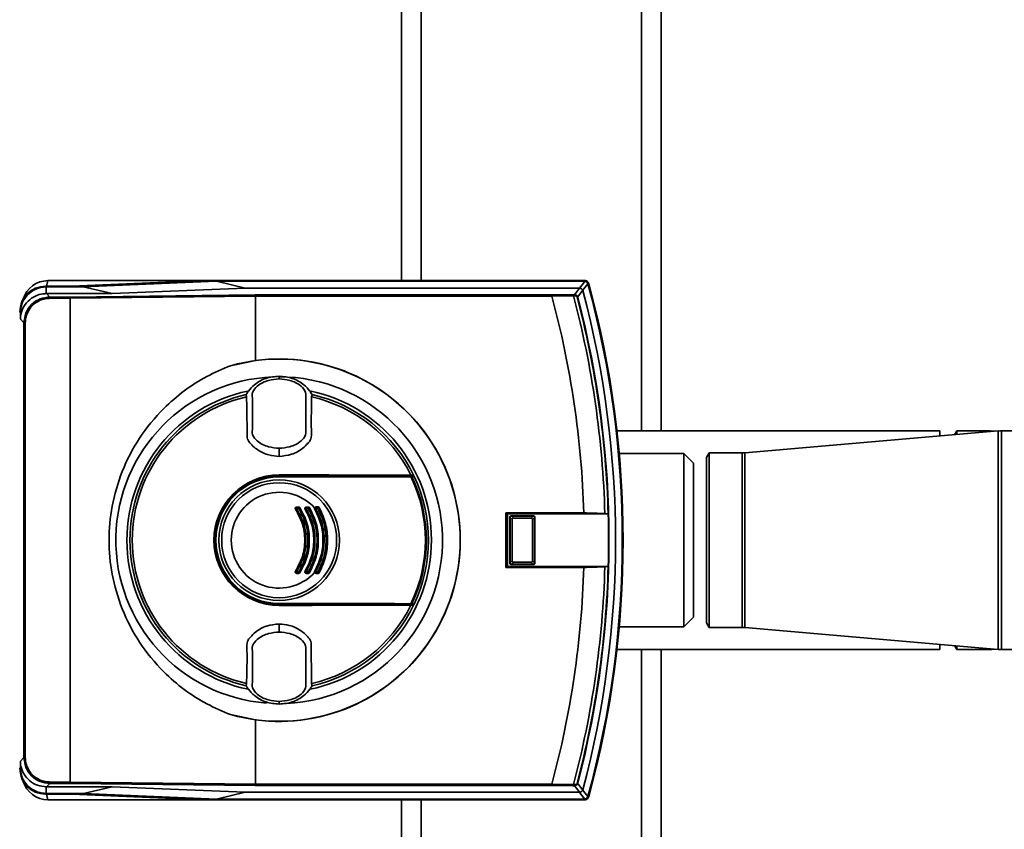
# Paper-space layout 'Blatt1' of a CAD drawing. Units: millimetres. Extents: x 0 to 5940, y 0 to 4200.
# Drawn here: x 1374 to 1526, y 1066 to 1191 of the extents above; entities that cross this region are included whole.
import ezdxf

# ---------------------------------------------------------------- set-up
doc = ezdxf.new("R2010")
doc.units = ezdxf.units.MM
doc.header["$LTSCALE"] = 10

psp = doc.layouts.new('Blatt1')

# ---------------------------------------------------------------- linework, layer by layer
at = {"color": 7, "linetype": 'Continuous', "lineweight": 35}
for p, q in [((1432.69, 1270.69), (1432.69, 1150.69)), ((1435.69, 1270.69), (1435.69, 1150.69)), ((1469.69, 1270.69), (1469.69, 1127.54)), ((1472.69, 1270.69), (1472.69, 1127.54)), ((1377.94, 1149.84), (1378.16, 1150.69)), ((1402.36, 1150.69), (1378.16, 1150.69)), ((1402.36, 1150.69), (1381.81, 1149.84)), ((1460.99, 1150.69), (1402.36, 1150.69)), ((1460.91, 1150.59), (1460.99, 1150.69)), ((1377.8, 1149.84), (1377.91, 1149.73)), ((1381.81, 1149.84), (1377.8, 1149.84)), ((1377.91, 1148.7), (1377.91, 1149.73)), ((1377.91, 1149.73), (1383.61, 1149.73)), ((1383.61, 1149.73), (1404.14, 1150.59)), ((1383.61, 1149.73), (1388.06, 1148.7)), ((1408.58, 1149.55), (1388.06, 1148.7)), ((1408.58, 1149.55), (1404.14, 1150.59)), ((1460.91, 1150.59), (1404.14, 1150.59)), ((1460.12, 1149.55), (1408.58, 1149.55)), ((1461.48, 1150.32), (1461.4, 1150.22)), ((1377.91, 1148.7), (1377.94, 1148.7)), ((1377.94, 1148.7), (1377.91, 1148.7)), ((1377.94, 1148.7), (1378.47, 1148.17)), ((1388.06, 1148.7), (1377.94, 1148.7)), ((1378.47, 1147.97), (1378.47, 1148.17)), ((1378.47, 1148.17), (1381.58, 1148.17)), ((1381.61, 1147.97), (1378.47, 1147.97)), ((1381.58, 1148.17), (1410.12, 1148.49)), ((1410.15, 1148.29), (1381.61, 1147.97)), ((1381.61, 1073.41), (1381.61, 1147.97)), ((1381.61, 1147.97), (1381.61, 1147.97)), ((1410.12, 1148.49), (1455.82, 1148.49)), ((1410.15, 1148.29), (1410.15, 1148.29)), ((1410.15, 1138.38), (1410.15, 1148.29)), ((1455.85, 1148.29), (1410.15, 1148.29)), ((1459.18, 1148.35), (1455.84, 1148.3)), ((1455.84, 1148.3), (1455.85, 1148.29)), ((1459.82, 1148.16), (1459.76, 1148.15)), ((1373.91, 1145.73), (1373.81, 1145.84)), ((1373.91, 1144.74), (1373.91, 1145.73)), ((1374.47, 1144.17), (1373.91, 1144.74)), ((1374.67, 1144.17), (1374.47, 1144.17)), ((1374.47, 1077.21), (1374.47, 1144.17)), ((1374.67, 1144.17), (1374.67, 1077.21)), ((1406.33, 1137.58), (1410.15, 1138.38)), ((1413.81, 1135.89), (1413.81, 1135.97)), ((1413.81, 1135.89), (1413.81, 1135.57)), ((1413.81, 1135.57), (1413.81, 1135.56)), ((1408.74, 1133.13), (1408.79, 1132.78)), ((1418.82, 1132.78), (1418.88, 1133.13)), ((1515.69, 1127.54), (1465.88, 1127.54)), ((1524.68, 1127.52), (1485.62, 1124.16)), ((1515.69, 1126.75), (1515.69, 1127.54)), ((1518.27, 1127.54), (1517.92, 1126.94)), ((1523.19, 1127.54), (1518.27, 1127.54)), ((1518.27, 1126.97), (1518.27, 1127.54)), ((1523.19, 1127.39), (1523.19, 1127.54)), ((1524.19, 1127.48), (1523.71, 1127.52)), ((1523.71, 1127.44), (1523.71, 1127.52)), ((1524.68, 1127.52), (1524.68, 1093.86)), ((1530.12, 1127.54), (1525.19, 1127.54)), ((1525.19, 1127.54), (1525.19, 1093.84)), ((1413.81, 1124.85), (1413.81, 1124.8)), ((1413.81, 1123.61), (1413.81, 1124.8)), ((1476.19, 1124.04), (1466.24, 1124.04)), ((1477.69, 1122.54), (1476.19, 1124.04)), ((1476.19, 1097.34), (1476.19, 1124.04)), ((1480.1, 1124.14), (1479.69, 1123.44)), ((1479.69, 1123.44), (1479.69, 1097.94)), ((1485.19, 1124.14), (1480.1, 1124.14)), ((1480.1, 1097.24), (1480.1, 1124.14)), ((1485.19, 1124.14), (1485.19, 1097.24)), ((1485.62, 1124.16), (1485.62, 1097.22)), ((1477.69, 1098.84), (1477.69, 1122.54)), ((1413.81, 1120.74), (1413.81, 1120.69)), ((1413.81, 1120.69), (1434.53, 1120.69)), ((1413.81, 1120.54), (1413.81, 1120.59)), ((1413.81, 1120.59), (1434.51, 1120.59)), ((1413.81, 1120.45), (1413.81, 1120.54)), ((1416.48, 1115.8), (1416.84, 1115.8)), ((1417.97, 1115.8), (1418.33, 1115.8)), ((1416.83, 1115.58), (1416.47, 1115.58)), ((1416.48, 1115.69), (1416.83, 1115.69)), ((1418.31, 1115.58), (1417.96, 1115.58)), ((1417.97, 1115.69), (1418.32, 1115.69)), ((1419.79, 1115.58), (1419.44, 1115.58)), ((1419.45, 1115.69), (1419.79, 1115.69)), ((1460.78, 1114.89), (1448.76, 1114.89)), ((1449.02, 1114.76), (1448.76, 1114.89)), ((1448.76, 1114.89), (1448.76, 1106.49)), ((1449.02, 1114.76), (1464.54, 1114.76)), ((1449.02, 1114.76), (1449.02, 1106.62)), ((1449.42, 1114.18), (1449.36, 1114.23)), ((1449.36, 1107.15), (1449.36, 1114.23)), ((1449.56, 1114.43), (1449.62, 1114.38)), ((1449.56, 1114.43), (1453.05, 1114.43)), ((1449.62, 1114.38), (1449.93, 1114.07)), ((1449.62, 1114.38), (1452.99, 1114.38)), ((1449.62, 1114.38), (1449.62, 1114.38)), ((1452.68, 1114.07), (1452.99, 1114.38)), ((1452.99, 1114.38), (1453, 1114.38)), ((1453, 1114.38), (1453.05, 1114.43)), ((1453.25, 1114.23), (1453.2, 1114.18)), ((1453.25, 1114.23), (1453.25, 1107.15)), ((1464.53, 1114.76), (1464.02, 1114.79)), ((1464.54, 1114.76), (1464.53, 1114.76)), ((1449.42, 1114.17), (1449.42, 1114.18)), ((1449.73, 1113.86), (1449.42, 1114.17)), ((1449.42, 1107.21), (1449.42, 1114.17)), ((1449.73, 1113.86), (1449.73, 1107.52)), ((1452.68, 1114.07), (1449.93, 1114.07)), ((1453.2, 1114.17), (1452.89, 1113.86)), ((1452.89, 1107.52), (1452.89, 1113.86)), ((1453.2, 1114.18), (1453.2, 1114.17)), ((1453.2, 1114.17), (1453.2, 1107.21)), ((1449.36, 1107.15), (1449.42, 1107.2)), ((1449.42, 1107.21), (1449.73, 1107.52)), ((1449.42, 1107.2), (1449.42, 1107.21)), ((1449.62, 1107), (1449.56, 1106.95)), ((1453.05, 1106.95), (1449.56, 1106.95)), ((1449.93, 1107.31), (1449.62, 1107)), ((1449.62, 1107), (1449.62, 1107)), ((1452.99, 1107), (1449.62, 1107)), ((1449.93, 1107.31), (1452.68, 1107.31)), ((1452.99, 1107), (1452.68, 1107.31)), ((1452.89, 1107.52), (1453.2, 1107.21)), ((1453, 1107), (1452.99, 1107)), ((1453.05, 1106.95), (1453, 1107)), ((1453.2, 1107.21), (1453.2, 1107.2)), ((1453.2, 1107.2), (1453.25, 1107.15)), ((1416.47, 1105.8), (1416.83, 1105.8)), ((1416.83, 1105.69), (1416.48, 1105.69)), ((1416.84, 1105.58), (1416.48, 1105.58)), ((1417.96, 1105.8), (1418.31, 1105.8)), ((1418.32, 1105.69), (1417.97, 1105.69)), ((1418.33, 1105.58), (1417.97, 1105.58)), ((1419.44, 1105.8), (1419.79, 1105.8)), ((1419.79, 1105.69), (1419.45, 1105.69)), ((1449.02, 1106.62), (1448.76, 1106.49)), ((1448.76, 1106.49), (1460.78, 1106.49)), ((1464.54, 1106.62), (1449.02, 1106.62)), ((1464.02, 1106.59), (1464.53, 1106.62)), ((1464.53, 1106.62), (1464.54, 1106.62)), ((1413.81, 1100.84), (1413.81, 1100.93)), ((1413.81, 1100.84), (1413.81, 1100.79)), ((1434.51, 1100.79), (1413.81, 1100.79)), ((1413.81, 1100.64), (1413.81, 1100.69)), ((1434.53, 1100.69), (1413.81, 1100.69)), ((1413.81, 1096.58), (1413.81, 1097.77)), ((1476.19, 1097.34), (1477.69, 1098.84)), ((1479.69, 1097.94), (1480.1, 1097.24)), ((1413.81, 1096.58), (1413.81, 1096.53)), ((1466.24, 1097.34), (1476.19, 1097.34)), ((1480.1, 1097.24), (1485.19, 1097.24)), ((1485.62, 1097.22), (1524.68, 1093.86)), ((1515.69, 1093.84), (1515.69, 1094.64)), ((1465.88, 1093.84), (1515.69, 1093.84)), ((1469.69, 1093.84), (1469.69, 902.19)), ((1472.69, 1093.84), (1472.69, 902.19)), ((1517.92, 1094.44), (1518.27, 1093.84)), ((1518.27, 1093.84), (1518.27, 1094.41)), ((1518.27, 1093.84), (1523.19, 1093.84)), ((1523.19, 1093.84), (1523.19, 1093.99)), ((1523.71, 1093.86), (1523.71, 1093.95)), ((1523.71, 1093.86), (1524.19, 1093.91)), ((1525.19, 1093.84), (1530.12, 1093.84)), ((1408.79, 1088.6), (1408.74, 1088.25)), ((1418.88, 1088.25), (1418.82, 1088.6)), ((1413.81, 1085.81), (1413.81, 1085.82)), ((1413.81, 1085.5), (1413.81, 1085.81)), ((1413.81, 1085.5), (1413.81, 1085.42)), ((1410.15, 1083), (1406.33, 1083.8)), ((1410.15, 1073.1), (1410.15, 1083)), ((1373.91, 1076.65), (1374.47, 1077.21)), ((1373.91, 1075.65), (1373.91, 1076.65)), ((1374.67, 1077.21), (1374.47, 1077.21)), ((1373.81, 1075.54), (1373.91, 1075.65)), ((1378.47, 1073.41), (1378.47, 1073.21)), ((1378.47, 1073.41), (1381.61, 1073.41)), ((1381.61, 1073.41), (1381.61, 1073.41)), ((1381.61, 1073.41), (1410.15, 1073.1)), ((1377.91, 1072.69), (1377.94, 1072.69)), ((1377.91, 1072.69), (1377.91, 1071.65)), ((1378.47, 1073.21), (1377.94, 1072.69)), ((1377.94, 1072.69), (1388.06, 1072.69)), ((1381.58, 1073.21), (1378.47, 1073.21)), ((1410.12, 1072.9), (1381.58, 1073.21)), ((1388.06, 1072.69), (1383.62, 1071.65)), ((1388.06, 1072.69), (1408.58, 1071.83)), ((1404.14, 1070.8), (1408.58, 1071.83)), ((1408.58, 1071.83), (1460.12, 1071.83)), ((1455.82, 1072.9), (1410.12, 1072.9)), ((1410.15, 1073.1), (1410.15, 1073.1)), ((1410.15, 1073.1), (1455.85, 1073.1)), ((1455.85, 1073.1), (1455.84, 1073.09)), ((1455.84, 1073.09), (1459.18, 1073.03)), ((1459.82, 1073.22), (1459.76, 1073.24)), ((1377.91, 1071.65), (1377.8, 1071.55)), ((1377.8, 1071.55), (1381.81, 1071.55)), ((1383.62, 1071.65), (1377.91, 1071.65)), ((1377.94, 1071.55), (1378.16, 1070.69)), ((1402.36, 1070.69), (1378.16, 1070.69)), ((1381.81, 1071.55), (1402.36, 1070.69)), ((1404.14, 1070.8), (1383.62, 1071.65)), ((1402.36, 1070.69), (1460.99, 1070.69)), ((1404.14, 1070.8), (1460.91, 1070.8)), ((1432.69, 1070.69), (1432.69, 902.19)), ((1435.69, 1070.69), (1435.69, 902.19)), ((1460.99, 1070.69), (1460.91, 1070.8)), ((1461.4, 1071.16), (1461.48, 1071.06))]:
    psp.add_line(p, q, dxfattribs=at)
at = {"color": 7, "linetype": 'Continuous', "lineweight": 35, "flags": 128}
for points in [[(1459.34, 1148.53), (1459.78, 1149.1), (1460.12, 1149.55)], [(1460.6, 1149.18), (1460.17, 1148.61), (1459.82, 1148.16)], [(1459.1, 1148.53), (1459.11, 1148.52), (1459.13, 1148.51), (1459.14, 1148.49), (1459.15, 1148.47), (1459.17, 1148.45), (1459.17, 1148.42), (1459.18, 1148.38), (1459.18, 1148.35)], [(1434.12, 1120.71), (1431.6, 1120.72), (1429.08, 1120.72), (1426.55, 1120.73), (1424, 1120.73), (1421.46, 1120.74), (1418.91, 1120.74), (1416.36, 1120.74), (1413.81, 1120.74)], [(1413.81, 1120.54), (1416.36, 1120.54), (1418.9, 1120.55), (1421.45, 1120.55), (1423.99, 1120.55), (1426.53, 1120.56), (1429.06, 1120.56), (1431.58, 1120.57), (1434.09, 1120.58)], [(1434.11, 1120.48), (1431.59, 1120.48), (1429.07, 1120.47), (1426.54, 1120.46), (1424, 1120.46), (1421.45, 1120.46), (1418.91, 1120.45), (1416.36, 1120.45), (1413.81, 1120.45)], [(1434.53, 1120.69), (1434.48, 1120.69), (1434.43, 1120.7), (1434.38, 1120.7), (1434.33, 1120.7), (1434.27, 1120.7), (1434.22, 1120.7), (1434.17, 1120.71), (1434.12, 1120.71)], [(1413.81, 1100.93), (1416.36, 1100.93), (1418.91, 1100.93), (1421.45, 1100.93), (1424, 1100.92), (1426.54, 1100.92), (1429.07, 1100.91), (1431.59, 1100.91), (1434.11, 1100.9)], [(1434.09, 1100.81), (1431.58, 1100.81), (1429.06, 1100.82), (1426.53, 1100.83), (1423.99, 1100.83), (1421.45, 1100.83), (1418.9, 1100.84), (1416.36, 1100.84), (1413.81, 1100.84)], [(1413.81, 1100.64), (1416.36, 1100.64), (1418.91, 1100.64), (1421.46, 1100.65), (1424, 1100.65), (1426.55, 1100.65), (1429.08, 1100.66), (1431.6, 1100.67), (1434.12, 1100.67)], [(1434.53, 1100.69), (1434.48, 1100.69), (1434.43, 1100.69), (1434.38, 1100.68), (1434.33, 1100.68), (1434.27, 1100.68), (1434.22, 1100.68), (1434.17, 1100.68), (1434.12, 1100.67)], [(1459.1, 1072.86), (1459.11, 1072.86), (1459.13, 1072.87), (1459.14, 1072.89), (1459.15, 1072.91), (1459.17, 1072.94), (1459.17, 1072.97), (1459.18, 1073), (1459.18, 1073.03)], [(1460.12, 1071.83), (1459.68, 1072.4), (1459.34, 1072.85)], [(1459.82, 1073.22), (1460.26, 1072.65), (1460.6, 1072.2)]]:
    psp.add_lwpolyline(points, dxfattribs=at)
at = {"color": 7, "linetype": 'Continuous', "lineweight": 35}
for radius in [9.3, 8.86]:
    psp.add_circle((1413.81, 1110.69), radius, dxfattribs=at)
for centre, radius, start, end in [((1378.16, 1146.69), 4, 90, 163.0063), ((1071.49, 1447.83), 489.9, 322.4931, 322.6457), ((1069.01, 1448.73), 493.02, 322.5853, 322.7371), ((1316.81, 1110.69), 148.86, 345.0155, 14.9845), ((1316.81, 1110.69), 149.9, 344.7103, 15.2897), ((1460.99, 1150.19), 0.5, 15.32, 25.8352), ((1460.86, 1150.02), 0.7, 15.2689, 33.8491), ((1316.81, 1110.69), 150, 344.6797, 15.3203), ((1316.81, 1110.69), 150.03, 344.73, 15.27), ((1316.81, 1110.69), 144.03, 1.6705, 15.1305), ((1458.33, 1192.46), 43.94, 271.0003, 271.3131), ((1457.31, 1200.33), 52.02, 272.0607, 272.3467), ((1316.81, 1110.69), 147.27, 1.5947, 14.815), ((1459.28, 1148.37), 0.168, 355.297, 69.4173), ((1316.81, 1110.69), 147.78, 1.5776, 14.6821), ((1316.81, 1110.69), 147.85, 345.3179, 14.6821), ((1413.81, 1110.69), 27.91, 254.4534, 105.5466), ((1413.81, 1110.69), 27.93, 262.4793, 97.5207), ((1413.81, 1110.69), 25.18, 92.242, 265.5518), ((1413.81, 1110.69), 25.18, 272.6135, 90), ((1413.81, 1110.69), 23.48, 101.9229, 258.2117), ((1413.81, 1110.69), 23.01, 102.7272, 257.2728), ((1413.81, 1110.69), 22.65, 102.7903, 257.2097), ((1413.81, 1110.69), 23.48, 281.8015, 78.3616), ((1413.81, 1110.69), 22.65, 26.2463, 77.2097), ((1413.81, 1110.69), 23.01, 25.7609, 77.2728), ((1523.19, 1121.54), 6, 85.0838, 90), ((1525.19, 1121.54), 6, 90, 94.9162), ((1485.19, 1129.14), 5, 270, 274.9162), ((1413.81, 1110.69), 10.05, 90, 270), ((1413.81, 1110.69), 10, 90, 270), ((1413.81, 1110.69), 9.9, 90, 270), ((1413.81, 1110.69), 9.85, 90, 270), ((1413.81, 1110.69), 9.76, 90, 270), ((1433.97, 1120.5), 0.145, 352.2252, 29.7768), ((1413.81, 1110.69), 22.54, 334.2506, 25.7494), ((1434.17, 1120.48), 0.0937, 21.5433, 88.4725), ((1413.81, 1110.69), 22.69, 334.3382, 25.6618), ((1413.81, 1110.69), 23.01, 25.3214, 25.7609), ((1413.81, 1110.69), 23.01, 334.6786, 25.3214), ((1413.81, 1110.69), 7.39, 42.3358, 317.6642), ((1415.67, 1115.77), 0.814, 354.4514, 1.9506), ((1416.12, 1115.77), 0.718, 353.7111, 2.2093), ((1417.45, 1115.77), 0.525, 351.3684, 3.0235), ((1417.84, 1115.77), 0.485, 350.6491, 3.272), ((1419.26, 1115.77), 0.205, 336.0165, 8.6327), ((1419.68, 1115.78), 0.144, 322.3232, 13.7544), ((1416.72, 1114.91), 0.708, 117.8271, 125.4459), ((1416.48, 1115.59), 0.1, 90, 213.6193), ((1416.07, 1116.15), 0.689, 297.6867, 305.4834), ((1417.27, 1115.61), 0.795, 174.3281, 181.9917), ((1417.53, 1115.61), 0.702, 173.5715, 182.2557), ((1416.83, 1115.59), 0.1, 32.3791, 90), ((1416.4, 1116.31), 0.847, 300.4977, 307.7186), ((1417.45, 1114.96), 0.866, 120.5365, 127.6027), ((1418.3, 1114.73), 0.904, 117.1255, 123.0014), ((1417.97, 1115.59), 0.1, 90, 211.6053), ((1417.48, 1116.32), 0.879, 297.0153, 303.0303), ((1418.48, 1115.61), 0.513, 171.1776, 183.0863), ((1418.79, 1115.61), 0.474, 170.4427, 183.3397), ((1417.77, 1116.57), 1.12, 299.0614, 304.5835), ((1418.32, 1115.59), 0.1, 30.5155, 90), ((1419.06, 1114.7), 1.15, 119.0918, 124.4957), ((1419.19, 1115.39), 0.292, 54.1053, 73.082), ((1419.91, 1114.45), 1.22, 116.5508, 120.842), ((1419.45, 1115.59), 0.1, 90, 209.8322), ((1418.84, 1116.6), 1.18, 296.4689, 300.863), ((1419.82, 1115.61), 0.381, 168.0807, 184.1473), ((1420.15, 1115.61), 0.36, 167.3664, 184.3894), ((1419.79, 1115.59), 0.1, 28.8657, 90), ((1419.05, 1116.98), 1.57, 297.8021, 301.7987), ((1420.22, 1115.23), 0.53, 114.2068, 129.0548), ((1316.81, 1110.69), 147.79, 358.4229, 1.5771), ((1416.72, 1106.47), 0.708, 234.5541, 242.1729), ((1416.48, 1105.79), 0.1, 146.3807, 270), ((1416.07, 1105.24), 0.689, 54.5166, 62.3133), ((1417.27, 1105.77), 0.795, 178.0083, 185.6719), ((1415.67, 1105.61), 0.814, 358.0494, 5.5486), ((1417.53, 1105.77), 0.702, 177.7443, 186.4285), ((1416.4, 1105.07), 0.847, 52.2814, 59.5023), ((1416.83, 1105.79), 0.1, 270, 327.6209), ((1416.12, 1105.61), 0.718, 357.7907, 6.2889), ((1417.45, 1106.42), 0.866, 232.3973, 239.4635), ((1418.3, 1106.65), 0.904, 236.9986, 242.8745), ((1417.97, 1105.79), 0.1, 148.3947, 270), ((1417.48, 1105.06), 0.879, 56.9697, 62.9847), ((1418.48, 1105.77), 0.513, 176.9137, 188.8224), ((1417.45, 1105.61), 0.525, 356.9765, 8.6316), ((1418.79, 1105.77), 0.474, 176.6603, 189.5573), ((1417.77, 1104.82), 1.12, 55.4165, 60.9386), ((1418.32, 1105.79), 0.1, 270, 329.4845), ((1417.84, 1105.61), 0.485, 356.728, 9.3509), ((1419.06, 1106.69), 1.15, 235.5043, 240.9082), ((1419.19, 1105.99), 0.292, 286.918, 305.8947), ((1419.91, 1106.93), 1.22, 239.158, 243.4492), ((1419.45, 1105.79), 0.1, 150.1678, 270), ((1418.84, 1104.78), 1.18, 59.137, 63.5311), ((1419.82, 1105.77), 0.381, 175.8527, 191.9193), ((1419.26, 1105.61), 0.205, 351.3673, 23.9835), ((1420.15, 1105.77), 0.36, 175.6106, 192.6336), ((1419.05, 1104.41), 1.57, 58.2013, 62.1979), ((1419.79, 1105.79), 0.1, 270, 331.1343), ((1419.68, 1105.6), 0.144, 346.2456, 37.6768), ((1420.22, 1106.15), 0.53, 230.9452, 245.7932), ((1316.81, 1110.69), 144.03, 344.8695, 358.3295), ((1316.81, 1110.69), 147.27, 345.185, 358.4053), ((1316.81, 1110.69), 147.78, 345.3179, 358.4224), ((1413.81, 1110.69), 22.65, 282.7903, 333.7537), ((1413.81, 1110.69), 23.01, 282.7272, 334.2391), ((1433.97, 1100.88), 0.145, 330.2232, 7.7748), ((1434.17, 1100.9), 0.0937, 271.5275, 338.4567), ((1413.81, 1110.69), 23.01, 334.2391, 334.6786), ((1485.19, 1092.24), 5, 85.0838, 90), ((1523.19, 1099.84), 6, 270, 274.9162), ((1525.19, 1099.84), 6, 265.0838, 270), ((1378.16, 1074.69), 4, 197.0034, 270), ((1458.33, 1028.92), 43.94, 88.6869, 88.9997), ((1457.31, 1021.05), 52.02, 87.6533, 87.9393), ((1459.28, 1073.01), 0.168, 290.5827, 4.703), ((1071.49, 773.55), 489.9, 37.3543, 37.5069), ((1069.01, 772.65), 493.02, 37.2629, 37.4147), ((1460.86, 1071.36), 0.7, 326.1509, 344.7312), ((1460.99, 1071.19), 0.5, 334.1648, 344.68)]:
    psp.add_arc(centre, radius, start, end, dxfattribs=at)
for points, knots in [([(1460.99, 1150.69), (1461.05, 1150.69), (1461.15, 1150.68), (1461.32, 1150.59), (1461.4, 1150.48), (1461.44, 1150.41)], [0, 0, 0, 0, 0.280807, 0.561535, 1, 1, 1, 1]), ([(1373.81, 1145.84), (1373.87, 1146.38), (1374, 1147.43), (1374.92, 1148.73), (1376.21, 1149.65), (1377.26, 1149.77), (1377.8, 1149.84)], [0, 0, 0, 0, 0.259932, 0.5, 0.740068, 1, 1, 1, 1]), ([(1373.91, 1145.73), (1373.95, 1146.18), (1374.04, 1147.08), (1374.73, 1148.28), (1375.75, 1149.19), (1376.87, 1149.66), (1377.61, 1149.71), (1377.91, 1149.73)], [0, 0, 0, 0, 0.2149263, 0.4298369, 0.6443984, 0.8591994, 1, 1, 1, 1]), ([(1460.12, 1149.55), (1460.12, 1149.55), (1460.12, 1149.55), (1460.12, 1149.55), (1460.12, 1149.55)], [0, 0, 0, 0, 0.56, 1, 1, 1, 1]), ([(1460.6, 1149.18), (1460.58, 1149.24), (1460.54, 1149.34), (1460.42, 1149.46), (1460.27, 1149.54), (1460.17, 1149.55), (1460.12, 1149.55)], [0, 0, 0, 0, 0.259957, 0.519836, 0.780097, 1, 1, 1, 1]), ([(1460.6, 1149.18), (1460.6, 1149.18), (1460.6, 1149.18), (1460.6, 1149.18), (1460.6, 1149.18)], [0, 0, 0, 0, 0.56, 1, 1, 1, 1]), ([(1460.92, 1150.59), (1460.92, 1150.59), (1460.92, 1150.59), (1460.91, 1150.59), (1460.91, 1150.59)], [0, 0, 0, 0, 0.56, 1, 1, 1, 1]), ([(1460.92, 1150.59), (1460.97, 1150.58), (1461.09, 1150.57), (1461.23, 1150.48), (1461.34, 1150.36), (1461.38, 1150.27), (1461.39, 1150.22)], [0, 0, 0, 0, 0.261024, 0.52197, 0.783287, 1, 1, 1, 1]), ([(1461.4, 1150.22), (1461.4, 1150.22), (1461.4, 1150.22), (1461.39, 1150.22), (1461.39, 1150.22)], [0, 0, 0, 0, 0.56, 1, 1, 1, 1]), ([(1373.91, 1144.74), (1373.92, 1144.99), (1373.97, 1145.71), (1374.41, 1146.77), (1375.3, 1147.82), (1376.45, 1148.48), (1377.37, 1148.68), (1377.83, 1148.69), (1377.91, 1148.7)], [0, 0, 0, 0, 0.12234, 0.339059, 0.559494, 0.782674, 0.96465, 1, 1, 1, 1]), ([(1374.47, 1144.17), (1374.53, 1144.7), (1374.65, 1145.75), (1375.57, 1147.07), (1376.9, 1147.99), (1377.94, 1148.11), (1378.47, 1148.17)], [0, 0, 0, 0, 0.250035, 0.5, 0.749965, 1, 1, 1, 1]), ([(1378.47, 1147.97), (1378.21, 1147.96), (1377.69, 1147.93), (1376.74, 1147.61), (1375.72, 1146.93), (1375.03, 1145.9), (1374.72, 1144.95), (1374.69, 1144.44), (1374.67, 1144.17)], [0, 0, 0, 0, 0.131676, 0.260583, 0.5, 0.739417, 0.868324, 1, 1, 1, 1]), ([(1381.61, 1147.97), (1381.61, 1148), (1381.6, 1148.05), (1381.6, 1148.11), (1381.59, 1148.16), (1381.58, 1148.17), (1381.58, 1148.17)], [0, 0, 0, 0, 0.234292, 0.486894, 0.753201, 1, 1, 1, 1]), ([(1410.15, 1148.29), (1410.15, 1148.31), (1410.15, 1148.36), (1410.14, 1148.43), (1410.13, 1148.47), (1410.12, 1148.48), (1410.12, 1148.49)], [0, 0, 0, 0, 0.234292, 0.486894, 0.753201, 1, 1, 1, 1]), ([(1455.82, 1148.49), (1456.53, 1148.49), (1457.65, 1148.5), (1458.7, 1148.52), (1459.1, 1148.53)], [0, 0, 0, 0, 0.6243152, 1, 1, 1, 1]), ([(1455.84, 1148.3), (1455.84, 1148.32), (1455.84, 1148.37), (1455.84, 1148.43), (1455.83, 1148.48), (1455.83, 1148.48), (1455.82, 1148.49)], [0, 0, 0, 0, 0.229876, 0.475161, 0.747603, 1, 1, 1, 1]), ([(1459.34, 1148.53), (1459.39, 1148.53), (1459.49, 1148.52), (1459.63, 1148.45), (1459.73, 1148.35), (1459.8, 1148.25), (1459.81, 1148.19), (1459.82, 1148.16)], [0, 0, 0, 0, 0.236125, 0.482365, 0.732951, 0.862996, 1, 1, 1, 1]), ([(1459.76, 1148.15), (1459.75, 1148.16), (1459.74, 1148.2), (1459.71, 1148.24), (1459.67, 1148.28), (1459.62, 1148.32), (1459.54, 1148.36), (1459.48, 1148.36), (1459.44, 1148.36)], [0, 0, 0, 0, 0.1175479, 0.2355906, 0.361486, 0.5013594, 0.7432904, 1, 1, 1, 1]), ([(1406.33, 1083.8), (1405.08, 1084.32), (1402.58, 1085.37), (1399.12, 1087.61), (1395.53, 1090.69), (1392.16, 1094.82), (1389.47, 1099.97), (1387.92, 1105.32), (1387.43, 1110.69), (1387.92, 1116.06), (1389.47, 1121.42), (1392.16, 1126.57), (1395.53, 1130.69), (1399.12, 1133.77), (1402.58, 1136.01), (1405.08, 1137.06), (1406.33, 1137.58)], [0, 0, 0, 0, 0.059195, 0.119255, 0.17952, 0.264689, 0.347278, 0.425999, 0.5, 0.574001, 0.652722, 0.735311, 0.82048, 0.880745, 0.940805, 1, 1, 1, 1]), ([(1413.81, 1135.97), (1413.12, 1135.9), (1411.75, 1135.77), (1410.14, 1134.84), (1409.17, 1133.89), (1408.84, 1133.32), (1408.74, 1133.13)], [0, 0, 0, 0, 0.336847, 0.673902, 0.895241, 1, 1, 1, 1]), ([(1413.81, 1135.56), (1413.26, 1135.51), (1412.04, 1135.39), (1410.57, 1134.68), (1409.55, 1133.51), (1409.74, 1132.32), (1409.69, 1131.24), (1409.71, 1130.2), (1409.69, 1129.17), (1409.74, 1128.09), (1409.55, 1126.9), (1410.57, 1125.73), (1412.04, 1125.02), (1413.26, 1124.9), (1413.81, 1124.85)], [0, 0, 0, 0, 0.101925, 0.224903, 0.29771, 0.370199, 0.436631, 0.5, 0.563368, 0.6298, 0.702289, 0.775095, 0.898074, 1, 1, 1, 1]), ([(1413.81, 1135.97), (1414.49, 1135.9), (1415.86, 1135.77), (1417.47, 1134.84), (1418.44, 1133.89), (1418.77, 1133.32), (1418.88, 1133.13)], [0, 0, 0, 0, 0.336847, 0.673902, 0.895241, 1, 1, 1, 1]), ([(1413.81, 1124.85), (1414.36, 1124.9), (1415.57, 1125.02), (1417.04, 1125.73), (1418.06, 1126.9), (1417.87, 1128.09), (1417.92, 1129.17), (1417.9, 1130.2), (1417.92, 1131.24), (1417.87, 1132.32), (1418.06, 1133.51), (1417.04, 1134.68), (1415.57, 1135.39), (1414.36, 1135.51), (1413.81, 1135.56)], [0, 0, 0, 0, 0.101926, 0.224905, 0.29771, 0.370199, 0.436632, 0.5, 0.563368, 0.629801, 0.70229, 0.775096, 0.898075, 1, 1, 1, 1]), ([(1408.79, 1132.78), (1408.8, 1131.96), (1408.82, 1130.35), (1408.87, 1128.31), (1408.84, 1126.97), (1408.9, 1126.27), (1409.41, 1125.49), (1410.46, 1124.54), (1412.11, 1123.74), (1413.28, 1123.65), (1413.81, 1123.61)], [0, 0, 0, 0, 0.2017128, 0.3978565, 0.4964898, 0.5314514, 0.5665515, 0.7196414, 0.872618, 1, 1, 1, 1]), ([(1413.81, 1123.61), (1414.46, 1123.67), (1415.77, 1123.8), (1417.27, 1124.64), (1418.13, 1125.49), (1418.6, 1126.03), (1418.87, 1126.91), (1418.69, 1128.41), (1418.8, 1130.49), (1418.82, 1132.02), (1418.82, 1132.78)], [0, 0, 0, 0, 0.157832, 0.315668, 0.402853, 0.452193, 0.486986, 0.625141, 0.81253, 1, 1, 1, 1]), ([(1434.09, 1120.58), (1434.1, 1120.58), (1434.12, 1120.58), (1434.14, 1120.58), (1434.16, 1120.58), (1434.17, 1120.58), (1434.17, 1120.58)], [0, 0, 0, 0, 0.272543, 0.54932, 0.780427, 1, 1, 1, 1]), ([(1434.26, 1120.52), (1434.25, 1120.52), (1434.24, 1120.51), (1434.21, 1120.51), (1434.16, 1120.5), (1434.13, 1120.49), (1434.11, 1120.48)], [0, 0, 0, 0, 0.214032, 0.451804, 0.713704, 1, 1, 1, 1]), ([(1434.17, 1120.58), (1434.24, 1120.58), (1434.35, 1120.58), (1434.46, 1120.59), (1434.51, 1120.59)], [0, 0, 0, 0, 0.56, 1, 1, 1, 1]), ([(1434.6, 1120.53), (1434.54, 1120.53), (1434.42, 1120.52), (1434.31, 1120.52), (1434.26, 1120.52)], [0, 0, 0, 0, 0.56, 1, 1, 1, 1]), ([(1434.51, 1120.59), (1434.52, 1120.59), (1434.54, 1120.59), (1434.57, 1120.57), (1434.59, 1120.56), (1434.6, 1120.54), (1434.6, 1120.53)], [0, 0, 0, 0, 0.280262, 0.560224, 0.780239, 1, 1, 1, 1]), ([(1416.31, 1115.49), (1416.3, 1115.5), (1416.29, 1115.53), (1416.28, 1115.59), (1416.28, 1115.64), (1416.31, 1115.71), (1416.36, 1115.76), (1416.42, 1115.79), (1416.46, 1115.8), (1416.48, 1115.8)], [0, 0, 0, 0, 0.125783, 0.251217, 0.375992, 0.50084, 0.748459, 0.873866, 1, 1, 1, 1]), ([(1416.84, 1115.8), (1416.85, 1115.8), (1416.89, 1115.79), (1416.93, 1115.77), (1416.98, 1115.75), (1417, 1115.72), (1417.01, 1115.7)], [0, 0, 0, 0, 0.256751, 0.498055, 0.741228, 1, 1, 1, 1]), ([(1417.8, 1115.49), (1417.8, 1115.51), (1417.78, 1115.54), (1417.77, 1115.61), (1417.79, 1115.7), (1417.86, 1115.76), (1417.92, 1115.79), (1417.96, 1115.8), (1417.97, 1115.8)], [0, 0, 0, 0, 0.126037, 0.251722, 0.499811, 0.748138, 0.873666, 1, 1, 1, 1]), ([(1418.33, 1115.8), (1418.34, 1115.8), (1418.38, 1115.79), (1418.42, 1115.77), (1418.47, 1115.74), (1418.49, 1115.71), (1418.5, 1115.7)], [0, 0, 0, 0, 0.253436, 0.491578, 0.737822, 1, 1, 1, 1]), ([(1419.27, 1115.67), (1419.28, 1115.69), (1419.3, 1115.73), (1419.35, 1115.77), (1419.4, 1115.8), (1419.45, 1115.8), (1419.47, 1115.81)], [0, 0, 0, 0, 0.245139, 0.499118, 0.752409, 1, 1, 1, 1]), ([(1419.47, 1115.81), (1419.53, 1115.81), (1419.65, 1115.81), (1419.77, 1115.81), (1419.82, 1115.81)], [0, 0, 0, 0, 0.559973, 1, 1, 1, 1]), ([(1419.82, 1115.81), (1419.84, 1115.81), (1419.87, 1115.81), (1419.92, 1115.79), (1419.97, 1115.76), (1419.99, 1115.73), (1420, 1115.71)], [0, 0, 0, 0, 0.2522951, 0.4995403, 0.75343, 1, 1, 1, 1]), ([(1416.31, 1105.9), (1416.72, 1106.64), (1417.54, 1108.13), (1417.87, 1110.69), (1417.54, 1113.24), (1416.72, 1114.74), (1416.31, 1115.49)], [0, 0, 0, 0, 0.250292, 0.499262, 0.74897, 1, 1, 1, 1]), ([(1416.39, 1105.85), (1416.81, 1106.6), (1417.63, 1108.11), (1417.97, 1110.69), (1417.63, 1113.28), (1416.81, 1114.78), (1416.39, 1115.54)], [0, 0, 0, 0, 0.250036, 0.5, 0.749964, 1, 1, 1, 1]), ([(1416.39, 1115.54), (1416.81, 1114.78), (1417.63, 1113.28), (1417.97, 1110.69), (1417.63, 1108.11), (1416.81, 1106.6), (1416.39, 1105.85)], [0, 0, 0, 0, 0.250033, 0.5, 0.749967, 1, 1, 1, 1]), ([(1416.47, 1115.58), (1416.89, 1114.82), (1417.72, 1113.3), (1418.06, 1110.7), (1417.72, 1108.09), (1416.89, 1106.56), (1416.47, 1105.8)], [0, 0, 0, 0, 0.250237, 0.499389, 0.749151, 1, 1, 1, 1]), ([(1416.83, 1105.8), (1417.23, 1106.57), (1418.03, 1108.1), (1418.36, 1110.7), (1418.03, 1113.29), (1417.23, 1114.82), (1416.83, 1115.58)], [0, 0, 0, 0, 0.251042, 0.500624, 0.749582, 1, 1, 1, 1]), ([(1416.92, 1115.64), (1417.32, 1114.87), (1418.14, 1113.32), (1418.46, 1110.69), (1418.14, 1108.06), (1417.32, 1106.51), (1416.92, 1105.74)], [0, 0, 0, 0, 0.250032, 0.5, 0.749968, 1, 1, 1, 1]), ([(1417.01, 1115.7), (1417.42, 1114.92), (1418.24, 1113.35), (1418.57, 1110.7), (1418.24, 1108.04), (1417.42, 1106.47), (1417.01, 1105.68)], [0, 0, 0, 0, 0.250432, 0.499358, 0.748926, 1, 1, 1, 1]), ([(1417.8, 1105.89), (1418.19, 1106.64), (1418.96, 1108.14), (1419.23, 1110.7), (1418.95, 1113.24), (1418.18, 1114.75), (1417.8, 1115.49)], [0, 0, 0, 0, 0.2483804, 0.5000644, 0.7530022, 1, 1, 1, 1]), ([(1417.88, 1105.84), (1418.27, 1106.6), (1419.05, 1108.12), (1419.36, 1110.69), (1419.05, 1113.26), (1418.27, 1114.78), (1417.88, 1115.54)], [0, 0, 0, 0, 0.250021, 0.5, 0.749979, 1, 1, 1, 1]), ([(1417.88, 1115.54), (1418.27, 1114.78), (1419.05, 1113.26), (1419.36, 1110.69), (1419.05, 1108.12), (1418.27, 1106.6), (1417.88, 1105.84)], [0, 0, 0, 0, 0.250019, 0.5, 0.749981, 1, 1, 1, 1]), ([(1417.96, 1115.58), (1418.35, 1114.81), (1419.13, 1113.28), (1419.43, 1110.69), (1419.13, 1108.1), (1418.35, 1106.57), (1417.96, 1105.8)], [0, 0, 0, 0, 0.251014, 0.500294, 0.749422, 1, 1, 1, 1]), ([(1418.31, 1105.8), (1418.69, 1106.57), (1419.45, 1108.12), (1419.75, 1110.7), (1419.44, 1113.27), (1418.69, 1114.81), (1418.31, 1115.58)], [0, 0, 0, 0, 0.2513562, 0.5006456, 0.7494517, 1, 1, 1, 1]), ([(1418.41, 1115.64), (1418.79, 1114.86), (1419.55, 1113.3), (1419.86, 1110.69), (1419.55, 1108.08), (1418.79, 1106.52), (1418.41, 1105.74)], [0, 0, 0, 0, 0.250019, 0.5, 0.749981, 1, 1, 1, 1]), ([(1418.41, 1105.74), (1418.79, 1106.52), (1419.55, 1108.08), (1419.86, 1110.69), (1419.55, 1113.3), (1418.79, 1114.86), (1418.41, 1115.64)], [0, 0, 0, 0, 0.250019, 0.5, 0.749981, 1, 1, 1, 1]), ([(1418.5, 1115.7), (1418.88, 1114.9), (1419.65, 1113.32), (1419.95, 1110.69), (1419.64, 1108.05), (1418.88, 1106.48), (1418.5, 1105.68)], [0, 0, 0, 0, 0.251441, 0.500723, 0.749379, 1, 1, 1, 1]), ([(1419.28, 1115.5), (1419.28, 1115.51), (1419.26, 1115.54), (1419.25, 1115.6), (1419.26, 1115.64), (1419.27, 1115.67)], [0, 0, 0, 0, 0.2743, 0.532176, 1, 1, 1, 1]), ([(1419.28, 1105.88), (1419.65, 1106.65), (1420.37, 1108.17), (1420.66, 1110.7), (1420.37, 1113.22), (1419.65, 1114.74), (1419.28, 1115.5)], [0, 0, 0, 0, 0.251474, 0.500596, 0.74929, 1, 1, 1, 1]), ([(1419.36, 1105.84), (1419.73, 1106.61), (1420.46, 1108.14), (1420.75, 1110.69), (1420.46, 1113.24), (1419.73, 1114.78), (1419.36, 1115.54)], [0, 0, 0, 0, 0.2500108, 0.4999998, 0.7499888, 1, 1, 1, 1]), ([(1419.36, 1115.54), (1419.73, 1114.78), (1420.46, 1113.24), (1420.75, 1110.69), (1420.46, 1108.14), (1419.73, 1106.61), (1419.36, 1105.84)], [0, 0, 0, 0, 0.25001, 0.5, 0.74999, 1, 1, 1, 1]), ([(1419.44, 1115.58), (1419.81, 1114.81), (1420.55, 1113.26), (1420.84, 1110.69), (1420.54, 1108.12), (1419.81, 1106.57), (1419.44, 1105.8)], [0, 0, 0, 0, 0.25141, 0.500691, 0.749394, 1, 1, 1, 1]), ([(1419.79, 1105.8), (1420.14, 1106.57), (1420.86, 1108.12), (1421.14, 1110.69), (1420.86, 1113.25), (1420.14, 1114.81), (1419.79, 1115.58)], [0, 0, 0, 0, 0.2495719, 0.4992701, 0.7497068, 1, 1, 1, 1]), ([(1419.88, 1115.64), (1420.24, 1114.86), (1420.97, 1113.29), (1421.25, 1110.69), (1420.97, 1108.1), (1420.24, 1106.53), (1419.88, 1105.74)], [0, 0, 0, 0, 0.25001, 0.5, 0.74999, 1, 1, 1, 1]), ([(1420, 1115.71), (1420.36, 1114.91), (1421.08, 1113.32), (1421.36, 1110.69), (1421.08, 1108.07), (1420.36, 1106.47), (1420, 1105.67)], [0, 0, 0, 0, 0.250484, 0.499604, 0.749105, 1, 1, 1, 1]), ([(1449.56, 1114.43), (1449.54, 1114.43), (1449.48, 1114.42), (1449.42, 1114.38), (1449.37, 1114.31), (1449.37, 1114.26), (1449.36, 1114.23)], [0, 0, 0, 0, 0.259932, 0.5, 0.740068, 1, 1, 1, 1]), ([(1449.42, 1114.18), (1449.42, 1114.2), (1449.42, 1114.25), (1449.46, 1114.31), (1449.51, 1114.35), (1449.56, 1114.38), (1449.6, 1114.38), (1449.62, 1114.38)], [0, 0, 0, 0, 0.2121401, 0.4240538, 0.6388623, 0.8531571, 1, 1, 1, 1]), ([(1453, 1114.38), (1453.02, 1114.38), (1453.06, 1114.38), (1453.12, 1114.34), (1453.17, 1114.29), (1453.19, 1114.23), (1453.2, 1114.2), (1453.2, 1114.18)], [0, 0, 0, 0, 0.21214, 0.424054, 0.638862, 0.853157, 1, 1, 1, 1]), ([(1453.25, 1114.23), (1453.25, 1114.26), (1453.24, 1114.31), (1453.19, 1114.38), (1453.13, 1114.42), (1453.08, 1114.43), (1453.05, 1114.43)], [0, 0, 0, 0, 0.259932, 0.5, 0.740068, 1, 1, 1, 1]), ([(1464.02, 1114.79), (1463.51, 1114.81), (1462.47, 1114.85), (1461.34, 1114.88), (1460.78, 1114.89)], [0, 0, 0, 0, 0.495217, 1, 1, 1, 1]), ([(1417.99, 1108.11), (1418.17, 1108.97), (1418.54, 1110.69), (1418.17, 1112.41), (1417.99, 1113.27)], [0, 0, 0, 0, 0.5, 1, 1, 1, 1]), ([(1449.93, 1114.07), (1449.92, 1114.07), (1449.88, 1114.07), (1449.83, 1114.05), (1449.78, 1114.02), (1449.75, 1113.97), (1449.73, 1113.92), (1449.73, 1113.88), (1449.73, 1113.86)], [0, 0, 0, 0, 0.145398, 0.333777, 0.5, 0.666223, 0.854602, 1, 1, 1, 1]), ([(1452.89, 1113.86), (1452.89, 1113.88), (1452.88, 1113.92), (1452.87, 1113.97), (1452.83, 1114.02), (1452.78, 1114.05), (1452.73, 1114.07), (1452.69, 1114.07), (1452.68, 1114.07)], [0, 0, 0, 0, 0.145398, 0.333777, 0.5, 0.666223, 0.854602, 1, 1, 1, 1]), ([(1449.36, 1107.15), (1449.37, 1107.12), (1449.37, 1107.07), (1449.42, 1107), (1449.48, 1106.96), (1449.54, 1106.95), (1449.56, 1106.95)], [0, 0, 0, 0, 0.259932, 0.5, 0.740068, 1, 1, 1, 1]), ([(1449.62, 1107), (1449.59, 1107), (1449.55, 1107.01), (1449.49, 1107.04), (1449.44, 1107.09), (1449.42, 1107.15), (1449.42, 1107.19), (1449.42, 1107.2)], [0, 0, 0, 0, 0.21214, 0.424054, 0.638862, 0.853157, 1, 1, 1, 1]), ([(1449.73, 1107.52), (1449.73, 1107.5), (1449.73, 1107.47), (1449.75, 1107.41), (1449.78, 1107.36), (1449.83, 1107.33), (1449.88, 1107.31), (1449.92, 1107.31), (1449.93, 1107.31)], [0, 0, 0, 0, 0.145398, 0.333777, 0.5, 0.666223, 0.854602, 1, 1, 1, 1]), ([(1452.68, 1107.31), (1452.69, 1107.31), (1452.73, 1107.31), (1452.78, 1107.33), (1452.83, 1107.36), (1452.87, 1107.41), (1452.88, 1107.47), (1452.89, 1107.5), (1452.89, 1107.52)], [0, 0, 0, 0, 0.145398, 0.333777, 0.5, 0.666223, 0.854602, 1, 1, 1, 1]), ([(1453.2, 1107.2), (1453.19, 1107.18), (1453.19, 1107.13), (1453.16, 1107.07), (1453.11, 1107.03), (1453.05, 1107), (1453.01, 1107), (1453, 1107)], [0, 0, 0, 0, 0.21214, 0.424054, 0.638862, 0.853157, 1, 1, 1, 1]), ([(1453.05, 1106.95), (1453.08, 1106.95), (1453.13, 1106.96), (1453.19, 1107), (1453.24, 1107.07), (1453.25, 1107.12), (1453.25, 1107.15)], [0, 0, 0, 0, 0.259932, 0.5, 0.740068, 1, 1, 1, 1]), ([(1416.48, 1105.58), (1416.46, 1105.59), (1416.42, 1105.59), (1416.38, 1105.61), (1416.33, 1105.65), (1416.29, 1105.7), (1416.27, 1105.78), (1416.29, 1105.85), (1416.3, 1105.88), (1416.31, 1105.9)], [0, 0, 0, 0, 0.1257799, 0.2512282, 0.3760747, 0.5009293, 0.7484714, 0.8738657, 1, 1, 1, 1]), ([(1417.01, 1105.68), (1417, 1105.66), (1416.98, 1105.64), (1416.93, 1105.61), (1416.89, 1105.59), (1416.85, 1105.59), (1416.84, 1105.58)], [0, 0, 0, 0, 0.2585807, 0.5015777, 0.7430588, 1, 1, 1, 1]), ([(1417.97, 1105.58), (1417.96, 1105.59), (1417.92, 1105.59), (1417.86, 1105.62), (1417.79, 1105.68), (1417.77, 1105.77), (1417.78, 1105.84), (1417.8, 1105.87), (1417.8, 1105.89)], [0, 0, 0, 0, 0.126035, 0.251729, 0.49993, 0.748156, 0.87366, 1, 1, 1, 1]), ([(1418.5, 1105.68), (1418.49, 1105.67), (1418.47, 1105.64), (1418.42, 1105.61), (1418.38, 1105.59), (1418.34, 1105.59), (1418.33, 1105.58)], [0, 0, 0, 0, 0.26358, 0.511129, 0.747972, 1, 1, 1, 1]), ([(1419.27, 1105.71), (1419.26, 1105.74), (1419.25, 1105.78), (1419.26, 1105.84), (1419.28, 1105.87), (1419.28, 1105.88)], [0, 0, 0, 0, 0.4598111, 0.7215174, 1, 1, 1, 1]), ([(1419.47, 1105.58), (1419.45, 1105.58), (1419.4, 1105.58), (1419.35, 1105.61), (1419.3, 1105.66), (1419.28, 1105.69), (1419.27, 1105.71)], [0, 0, 0, 0, 0.246837, 0.49922, 0.753026, 1, 1, 1, 1]), ([(1419.82, 1105.57), (1419.76, 1105.57), (1419.64, 1105.57), (1419.52, 1105.58), (1419.47, 1105.58)], [0, 0, 0, 0, 0.5599647, 1, 1, 1, 1]), ([(1420, 1105.67), (1419.99, 1105.66), (1419.97, 1105.63), (1419.92, 1105.59), (1419.87, 1105.57), (1419.84, 1105.57), (1419.82, 1105.57)], [0, 0, 0, 0, 0.2428, 0.496328, 0.749469, 1, 1, 1, 1]), ([(1460.78, 1106.49), (1461.33, 1106.5), (1462.45, 1106.53), (1463.5, 1106.57), (1464.02, 1106.59)], [0, 0, 0, 0, 0.495212, 1, 1, 1, 1]), ([(1434.17, 1100.81), (1434.17, 1100.81), (1434.16, 1100.81), (1434.14, 1100.81), (1434.12, 1100.81), (1434.1, 1100.81), (1434.09, 1100.81)], [0, 0, 0, 0, 0.221172, 0.45408, 0.729082, 1, 1, 1, 1]), ([(1434.11, 1100.9), (1434.13, 1100.89), (1434.16, 1100.89), (1434.21, 1100.88), (1434.24, 1100.87), (1434.25, 1100.87), (1434.26, 1100.87)], [0, 0, 0, 0, 0.286289, 0.548188, 0.785962, 1, 1, 1, 1]), ([(1434.51, 1100.79), (1434.44, 1100.79), (1434.33, 1100.8), (1434.22, 1100.8), (1434.17, 1100.81)], [0, 0, 0, 0, 0.56, 1, 1, 1, 1]), ([(1434.26, 1100.87), (1434.32, 1100.86), (1434.44, 1100.86), (1434.55, 1100.85), (1434.6, 1100.85)], [0, 0, 0, 0, 0.56, 1, 1, 1, 1]), ([(1434.6, 1100.85), (1434.6, 1100.84), (1434.59, 1100.82), (1434.55, 1100.8), (1434.52, 1100.79), (1434.51, 1100.79)], [0, 0, 0, 0, 0.280182, 0.560767, 1, 1, 1, 1]), ([(1413.81, 1097.77), (1413.15, 1097.71), (1411.84, 1097.58), (1410.34, 1096.74), (1409.49, 1095.89), (1409.02, 1095.35), (1408.74, 1094.47), (1408.92, 1092.97), (1408.81, 1090.89), (1408.8, 1089.36), (1408.79, 1088.6)], [0, 0, 0, 0, 0.157832, 0.315668, 0.402853, 0.452193, 0.486986, 0.625141, 0.81253, 1, 1, 1, 1]), ([(1418.82, 1088.6), (1418.81, 1089.42), (1418.79, 1091.04), (1418.74, 1093.07), (1418.77, 1094.41), (1418.71, 1095.11), (1418.2, 1095.89), (1417.15, 1096.84), (1415.5, 1097.64), (1414.33, 1097.73), (1413.81, 1097.77)], [0, 0, 0, 0, 0.201713, 0.397857, 0.49649, 0.531451, 0.566552, 0.719641, 0.872618, 1, 1, 1, 1]), ([(1413.81, 1096.53), (1413.26, 1096.48), (1412.04, 1096.36), (1410.57, 1095.65), (1409.55, 1094.48), (1409.74, 1093.29), (1409.69, 1092.22), (1409.71, 1091.18), (1409.69, 1090.14), (1409.74, 1089.07), (1409.55, 1087.87), (1410.57, 1086.7), (1412.04, 1085.99), (1413.26, 1085.88), (1413.81, 1085.82)], [0, 0, 0, 0, 0.101926, 0.224905, 0.29771, 0.370199, 0.436632, 0.5, 0.563368, 0.629801, 0.70229, 0.775096, 0.898075, 1, 1, 1, 1]), ([(1413.81, 1085.82), (1414.36, 1085.88), (1415.57, 1085.99), (1417.04, 1086.7), (1418.06, 1087.87), (1417.87, 1089.07), (1417.92, 1090.14), (1417.9, 1091.18), (1417.92, 1092.22), (1417.87, 1093.29), (1418.06, 1094.48), (1417.04, 1095.65), (1415.57, 1096.36), (1414.36, 1096.48), (1413.81, 1096.53)], [0, 0, 0, 0, 0.101925, 0.224903, 0.29771, 0.370199, 0.436631, 0.5, 0.563368, 0.6298, 0.702289, 0.775095, 0.898074, 1, 1, 1, 1]), ([(1413.81, 1085.42), (1413.12, 1085.48), (1411.75, 1085.61), (1410.14, 1086.55), (1409.17, 1087.5), (1408.84, 1088.06), (1408.74, 1088.25)], [0, 0, 0, 0, 0.336847, 0.673902, 0.895241, 1, 1, 1, 1]), ([(1413.81, 1085.42), (1414.49, 1085.48), (1415.86, 1085.61), (1417.47, 1086.55), (1418.44, 1087.5), (1418.77, 1088.06), (1418.88, 1088.25)], [0, 0, 0, 0, 0.336847, 0.673902, 0.895241, 1, 1, 1, 1]), ([(1373.91, 1076.65), (1373.92, 1076.39), (1373.97, 1075.67), (1374.42, 1074.6), (1375.31, 1073.55), (1376.53, 1072.84), (1377.45, 1072.74), (1377.91, 1072.69)], [0, 0, 0, 0, 0.12378, 0.341327, 0.562397, 0.785738, 1, 1, 1, 1]), ([(1378.47, 1073.21), (1377.94, 1073.27), (1376.9, 1073.39), (1375.57, 1074.32), (1374.65, 1075.64), (1374.53, 1076.68), (1374.47, 1077.21)], [0, 0, 0, 0, 0.250035, 0.5, 0.749965, 1, 1, 1, 1]), ([(1374.67, 1077.21), (1374.69, 1076.95), (1374.72, 1076.43), (1375.03, 1075.48), (1375.72, 1074.46), (1376.74, 1073.77), (1377.69, 1073.46), (1378.21, 1073.43), (1378.47, 1073.41)], [0, 0, 0, 0, 0.131676, 0.260583, 0.5, 0.739417, 0.868324, 1, 1, 1, 1]), ([(1377.8, 1071.55), (1377.26, 1071.61), (1376.21, 1071.74), (1374.92, 1072.66), (1374, 1073.95), (1373.87, 1075), (1373.81, 1075.54)], [0, 0, 0, 0, 0.259932, 0.5, 0.740068, 1, 1, 1, 1]), ([(1377.91, 1071.65), (1377.46, 1071.69), (1376.56, 1071.78), (1375.36, 1072.47), (1374.45, 1073.49), (1373.98, 1074.61), (1373.93, 1075.35), (1373.91, 1075.65)], [0, 0, 0, 0, 0.214952, 0.429824, 0.644441, 0.859214, 1, 1, 1, 1]), ([(1381.61, 1073.41), (1381.61, 1073.39), (1381.6, 1073.34), (1381.6, 1073.27), (1381.59, 1073.22), (1381.58, 1073.21), (1381.58, 1073.21)], [0, 0, 0, 0, 0.234292, 0.486894, 0.753201, 1, 1, 1, 1]), ([(1410.12, 1072.9), (1410.12, 1072.9), (1410.13, 1072.91), (1410.14, 1072.96), (1410.15, 1073.02), (1410.15, 1073.07), (1410.15, 1073.1)], [0, 0, 0, 0, 0.246799, 0.513106, 0.765708, 1, 1, 1, 1]), ([(1455.82, 1072.9), (1455.83, 1072.9), (1455.83, 1072.91), (1455.84, 1072.95), (1455.84, 1073.02), (1455.84, 1073.06), (1455.84, 1073.09)], [0, 0, 0, 0, 0.252397, 0.524839, 0.770124, 1, 1, 1, 1]), ([(1459.1, 1072.86), (1458.7, 1072.86), (1457.65, 1072.88), (1456.53, 1072.89), (1455.82, 1072.9)], [0, 0, 0, 0, 0.375685, 1, 1, 1, 1]), ([(1459.82, 1073.22), (1459.81, 1073.19), (1459.8, 1073.13), (1459.73, 1073.03), (1459.63, 1072.93), (1459.49, 1072.86), (1459.39, 1072.86), (1459.34, 1072.85)], [0, 0, 0, 0, 0.136933, 0.266901, 0.517326, 0.763532, 1, 1, 1, 1]), ([(1459.44, 1073.02), (1459.48, 1073.02), (1459.54, 1073.03), (1459.62, 1073.06), (1459.67, 1073.1), (1459.71, 1073.14), (1459.74, 1073.18), (1459.75, 1073.22), (1459.76, 1073.24)], [0, 0, 0, 0, 0.256926, 0.499089, 0.638811, 0.76459, 0.882538, 1, 1, 1, 1]), ([(1460.12, 1071.83), (1460.18, 1071.84), (1460.29, 1071.85), (1460.44, 1071.94), (1460.55, 1072.06), (1460.59, 1072.15), (1460.6, 1072.2)], [0, 0, 0, 0, 0.259957, 0.519835, 0.780096, 1, 1, 1, 1]), ([(1460.12, 1071.83), (1460.12, 1071.83), (1460.12, 1071.83), (1460.12, 1071.83), (1460.12, 1071.83)], [0, 0, 0, 0, 0.56, 1, 1, 1, 1]), ([(1460.6, 1072.2), (1460.6, 1072.2), (1460.6, 1072.2), (1460.6, 1072.2), (1460.6, 1072.2)], [0, 0, 0, 0, 0.56, 1, 1, 1, 1]), ([(1460.91, 1070.8), (1460.91, 1070.8), (1460.92, 1070.8), (1460.92, 1070.8), (1460.92, 1070.8)], [0, 0, 0, 0, 0.56, 1, 1, 1, 1]), ([(1461.39, 1071.16), (1461.37, 1071.11), (1461.33, 1071), (1461.21, 1070.88), (1461.07, 1070.81), (1460.96, 1070.8), (1460.92, 1070.8)], [0, 0, 0, 0, 0.261024, 0.52197, 0.783288, 1, 1, 1, 1]), ([(1461.44, 1070.97), (1461.42, 1070.93), (1461.36, 1070.84), (1461.21, 1070.72), (1461.08, 1070.7), (1460.99, 1070.69)], [0, 0, 0, 0, 0.280776, 0.561514, 1, 1, 1, 1]), ([(1461.01, 1070.7), (1461.02, 1070.7), (1461.08, 1070.71), (1461.11, 1070.71), (1461.14, 1070.72)], [0, 0, 0, 0, 0.114384, 1, 1, 1, 1]), ([(1461.39, 1071.16), (1461.39, 1071.16), (1461.4, 1071.16), (1461.4, 1071.16), (1461.4, 1071.16)], [0, 0, 0, 0, 0.56, 1, 1, 1, 1])]:
    psp.add_open_spline(points, degree=3, knots=knots, dxfattribs=at)

doc.saveas('drawing.dxf')
